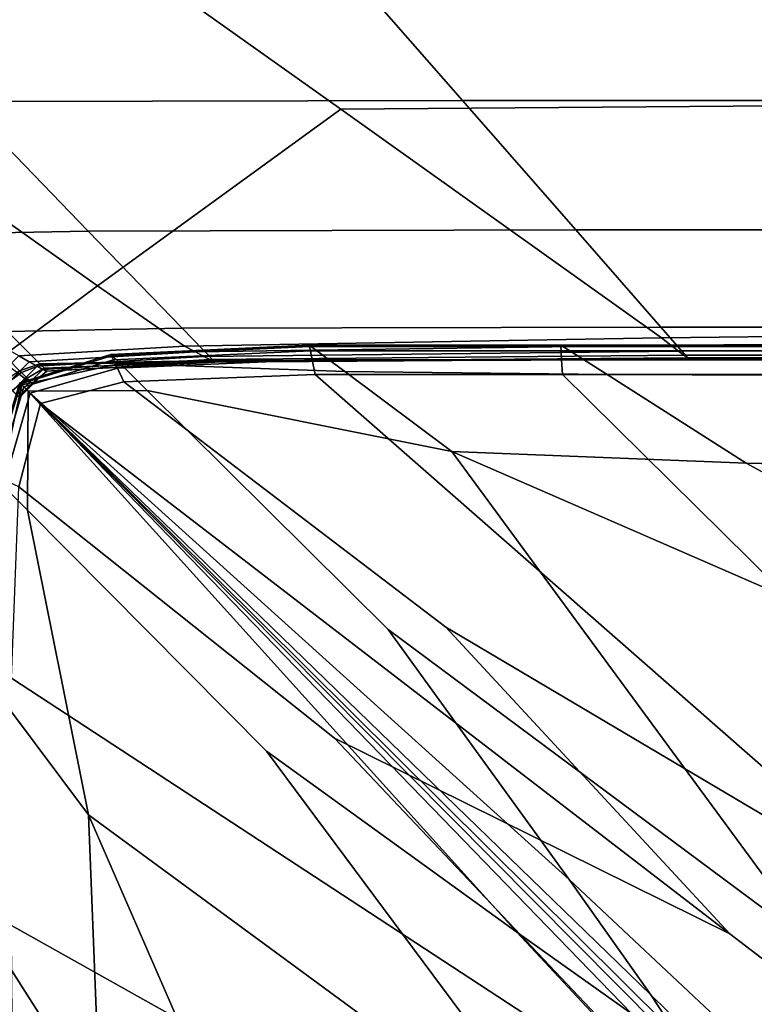
# Model space of a CAD drawing. Units: inches. Extents: x -17.2 to 10, y -27 to 27.
# Drawn here: x -9.8 to -7, y 17.5 to 21.2 of the extents above; entities that cross this region are included whole.
import ezdxf

# ---------------------------------------------------------------- set-up
doc = ezdxf.new("R2010")
doc.units = ezdxf.units.IN
doc.header["$MEASUREMENT"] = 0
doc.layers.add('SEAT-FABRIC', color=5, linetype='Continuous')

msp = doc.modelspace()

# ---------------------------------------------------------------- linework, layer by layer
at = {"layer": 'SEAT-FABRIC', "invisible_edges": 12}
for points in [[(-8.595, 20.9033, 8.5863), (-12.2205, 23.4831, 8.5836), (-7.9515, 23.4831, 8.5836)], [(-9.5342, 20.2225, 8.5863), (-10.4495, 20.8716, 8.5836), (-12.2205, 23.4831, 8.5836)], [(-12.2205, 23.4831, 8.5836), (-8.595, 20.9033, 8.5863), (-9.5342, 20.2225, 8.5863)], [(-7.9515, 23.4831, 8.5836), (-5.7745, 20.9261, 8.5863), (-8.595, 20.9033, 8.5863)], [(-5.7745, 20.9261, 8.5863), (-7.9515, 23.4831, 8.5836), (-4.9153, 23.4831, 8.5836)], [(-8.1261, 20.9375, 20.3737), (-8.563, 21.4369, 22.7393), (-10.538, 21.4326, 22.7393)], [(-10.538, 21.4326, 22.7393), (-10.0542, 20.9332, 20.3737), (-8.1261, 20.9375, 20.3737)], [(-5.6877, 20.9375, 20.3737), (-6.0623, 21.4369, 22.7393), (-8.563, 21.4369, 22.7393)], [(-8.563, 21.4369, 22.7393), (-8.1261, 20.9375, 20.3737), (-5.6877, 20.9375, 20.3737)], [(-9.5704, 20.4338, 18.008), (-10.0542, 20.9332, 20.3737), (-10.755, 20.9201, 20.3737)], [(-7.6891, 20.4381, 18.008), (-8.1261, 20.9375, 20.3737), (-10.0542, 20.9332, 20.3737)], [(-10.0542, 20.9332, 20.3737), (-9.5704, 20.4338, 18.008), (-7.6891, 20.4381, 18.008)], [(-5.3132, 20.4381, 18.008), (-5.6877, 20.9375, 20.3737), (-8.1261, 20.9375, 20.3737)], [(-8.1261, 20.9375, 20.3737), (-7.6891, 20.4381, 18.008), (-5.3132, 20.4381, 18.008)], [(-10.755, 20.9201, 20.3737), (-10.2556, 20.4207, 18.008), (-9.5704, 20.4338, 18.008)], [(-9.5342, 20.2225, 8.5863), (-8.595, 20.9033, 8.5863), (-7.3591, 20.0221, 8.5945)], [(-8.595, 20.9033, 8.5863), (-5.7745, 20.9261, 8.5863), (-5.0264, 20.0462, 8.5945)], [(-5.0264, 20.0462, 8.5945), (-7.3591, 20.0221, 8.5945), (-8.595, 20.9033, 8.5863)], [(-9.8825, 19.9778, 8.5836), (-10.4495, 20.8716, 8.5836), (-9.5342, 20.2225, 8.5863)], [(-7.3614, 20.0636, 15.7926), (-7.6891, 20.4381, 18.008), (-9.5704, 20.4338, 18.008)], [(-5.0322, 20.0636, 15.7926), (-5.3132, 20.4381, 18.008), (-7.6891, 20.4381, 18.008)], [(-7.6891, 20.4381, 18.008), (-7.3614, 20.0636, 15.7926), (-5.0322, 20.0636, 15.7926)], [(-9.2076, 20.0592, 15.7926), (-9.5704, 20.4338, 18.008), (-10.2556, 20.4207, 18.008)], [(-10.2556, 20.4207, 18.008), (-9.8811, 20.0461, 15.7926), (-9.2076, 20.0592, 15.7926)], [(-9.5704, 20.4338, 18.008), (-9.2076, 20.0592, 15.7926), (-7.3614, 20.0636, 15.7926)], [(-9.5342, 20.2225, 8.5863), (-9.8713, 19.9715, 8.5863), (-9.8825, 19.9778, 8.5836)], [(-9.8713, 19.9715, 8.5863), (-9.5342, 20.2225, 8.5863), (-9.1982, 19.9897, 8.5945)], [(-7.3591, 20.0221, 8.5945), (-9.1982, 19.9897, 8.5945), (-9.5342, 20.2225, 8.5863)], [(-9.0866, 19.9344, 13.8777), (-9.2076, 20.0592, 15.7926), (-9.8811, 20.0461, 15.7926)], [(-7.2521, 19.9387, 13.8777), (-7.3614, 20.0636, 15.7926), (-9.2076, 20.0592, 15.7926)], [(-9.2076, 20.0592, 15.7926), (-9.0866, 19.9344, 13.8777), (-7.2521, 19.9387, 13.8777)], [(-4.9386, 19.9387, 13.8777), (-5.0322, 20.0636, 15.7926), (-7.3614, 20.0636, 15.7926)], [(-7.3614, 20.0636, 15.7926), (-7.2521, 19.9387, 13.8777), (-4.9386, 19.9387, 13.8777)], [(-9.7562, 19.9213, 13.8777), (-9.8811, 20.0461, 15.7926), (-9.9595, 20.02, 15.7926)], [(-9.9595, 20.02, 15.7926), (-9.8347, 19.8951, 13.8777), (-9.7562, 19.9213, 13.8777)], [(-9.8811, 20.0461, 15.7926), (-9.7562, 19.9213, 13.8777), (-9.0866, 19.9344, 13.8777)], [(-9.1982, 19.9897, 8.5945), (-7.3591, 20.0221, 8.5945), (-7.322, 19.9932, 8.6108)], [(-7.3591, 20.0221, 8.5945), (-5.0264, 20.0462, 8.5945), (-4.996, 20.009, 8.6108)], [(-4.996, 20.009, 8.6108), (-7.322, 19.9932, 8.6108), (-7.3591, 20.0221, 8.5945)], [(-9.1982, 19.9897, 8.5945), (-9.8378, 19.9525, 8.5945), (-9.8713, 19.9715, 8.5863)], [(-9.8378, 19.9525, 8.5945), (-9.1982, 19.9897, 8.5945), (-9.1566, 19.9676, 8.6108)], [(-9.4823, 19.9577, 11.0033), (-9.4823, 19.9577, 12.113), (-8.7178, 19.9941, 12.113)], [(-8.7178, 19.9941, 12.113), (-8.7178, 19.9941, 11.0033), (-9.4823, 19.9577, 11.0033)], [(-9.4823, 19.9577, 12.113), (-9.4823, 19.9577, 13.2218), (-8.7178, 19.9941, 13.2218)], [(-8.7178, 19.9941, 13.2218), (-8.7178, 19.9941, 12.113), (-9.4823, 19.9577, 12.113)], [(-9.4823, 19.9577, 15.1876), (-9.4823, 19.9577, 15.5409), (-8.7178, 19.9941, 15.5409)], [(-8.7178, 19.9941, 15.5409), (-8.7178, 19.9941, 15.1876), (-9.4823, 19.9577, 15.1876)], [(-8.5803, 19.8915, 15.6384), (-8.7178, 19.9941, 15.5409), (-9.4823, 19.9577, 15.5409)], [(-9.4823, 19.9577, 13.2218), (-9.4823, 19.9577, 14.3306), (-8.7178, 19.9941, 14.3306)], [(-8.7178, 19.9941, 14.3306), (-8.7178, 19.9941, 13.2218), (-9.4823, 19.9577, 13.2218)], [(-9.4823, 19.9577, 14.3306), (-9.4823, 19.9577, 15.1876), (-8.7178, 19.9941, 15.1876)], [(-8.7178, 19.9941, 15.1876), (-8.7178, 19.9941, 14.3306), (-9.4823, 19.9577, 14.3306)], [(-9.4799, 19.9524, 9.0393), (-9.4823, 19.9577, 9.8919), (-8.7178, 19.9941, 9.8919)], [(-9.4823, 19.9577, 9.8919), (-9.4823, 19.9577, 11.0033), (-8.7178, 19.9941, 11.0033)], [(-8.7178, 19.9941, 11.0033), (-8.7178, 19.9941, 9.8919), (-9.4823, 19.9577, 9.8919)], [(-8.7178, 19.9941, 9.8919), (-8.7166, 19.9884, 9.0393), (-9.4799, 19.9524, 9.0393)], [(-9.4724, 19.9366, 8.7061), (-9.4799, 19.9524, 9.0393), (-8.7166, 19.9884, 9.0393)], [(-8.7166, 19.9884, 9.0393), (-8.7131, 19.9713, 8.7061), (-9.4724, 19.9366, 8.7061)], [(-7.322, 19.9932, 8.6108), (-9.1566, 19.9676, 8.6108), (-9.1982, 19.9897, 8.5945)], [(-9.1566, 19.9676, 8.6108), (-7.322, 19.9932, 8.6108), (-7.2932, 19.9708, 8.638)], [(-7.7469, 19.9941, 13.2218), (-7.7469, 19.9941, 12.113), (-8.7178, 19.9941, 12.113)], [(-8.7178, 19.9941, 12.113), (-8.7178, 19.9941, 13.2218), (-7.7469, 19.9941, 13.2218)], [(-7.7469, 19.9941, 12.113), (-7.7469, 19.9941, 11.0033), (-8.7178, 19.9941, 11.0033)], [(-8.7178, 19.9941, 11.0033), (-8.7178, 19.9941, 12.113), (-7.7469, 19.9941, 12.113)], [(-7.568, 19.8801, 15.6407), (-7.7469, 19.9941, 15.5409), (-8.7178, 19.9941, 15.5409)], [(-8.7178, 19.9941, 15.5409), (-8.5803, 19.8915, 15.6384), (-7.568, 19.8801, 15.6407)], [(-7.7469, 19.9941, 15.5409), (-7.7469, 19.9941, 15.1876), (-8.7178, 19.9941, 15.1876)], [(-8.7178, 19.9941, 15.1876), (-8.7178, 19.9941, 15.5409), (-7.7469, 19.9941, 15.5409)], [(-7.7469, 19.9941, 15.1876), (-7.7469, 19.9941, 14.3306), (-8.7178, 19.9941, 14.3306)], [(-8.7178, 19.9941, 14.3306), (-8.7178, 19.9941, 15.1876), (-7.7469, 19.9941, 15.1876)], [(-7.7469, 19.9941, 14.3306), (-7.7469, 19.9941, 13.2218), (-8.7178, 19.9941, 13.2218)], [(-8.7178, 19.9941, 13.2218), (-8.7178, 19.9941, 14.3306), (-7.7469, 19.9941, 14.3306)], [(-7.7469, 19.9941, 11.0033), (-7.7469, 19.9941, 9.8919), (-8.7178, 19.9941, 9.8919)], [(-8.7178, 19.9941, 9.8919), (-8.7178, 19.9941, 11.0033), (-7.7469, 19.9941, 11.0033)], [(-8.7166, 19.9884, 9.0393), (-8.7178, 19.9941, 9.8919), (-7.7469, 19.9941, 9.8919)], [(-7.7469, 19.9941, 9.8919), (-7.7466, 19.9884, 9.0393), (-8.7166, 19.9884, 9.0393)], [(-8.7131, 19.9713, 8.7061), (-8.7166, 19.9884, 9.0393), (-7.7466, 19.9884, 9.0393)], [(-7.7466, 19.9884, 9.0393), (-7.7457, 19.9713, 8.7061), (-8.7131, 19.9713, 8.7061)], [(-7.7469, 19.9941, 11.0033), (-7.7469, 19.9941, 12.113), (-6.776, 19.9941, 12.113)], [(-6.776, 19.9941, 12.113), (-6.776, 19.9941, 11.0033), (-7.7469, 19.9941, 11.0033)], [(-7.7469, 19.9941, 12.113), (-7.7469, 19.9941, 13.2218), (-6.776, 19.9941, 13.2218)], [(-6.776, 19.9941, 13.2218), (-6.776, 19.9941, 12.113), (-7.7469, 19.9941, 12.113)], [(-7.7469, 19.9941, 15.1876), (-7.7469, 19.9941, 15.5409), (-6.776, 19.9941, 15.5409)], [(-6.776, 19.9941, 15.5409), (-6.776, 19.9941, 15.1876), (-7.7469, 19.9941, 15.1876)], [(-7.7469, 19.9941, 15.5409), (-7.568, 19.8801, 15.6407), (-6.6043, 19.8763, 15.6415)], [(-6.6043, 19.8763, 15.6415), (-6.776, 19.9941, 15.5409), (-7.7469, 19.9941, 15.5409)], [(-7.7469, 19.9941, 13.2218), (-7.7469, 19.9941, 14.3306), (-6.776, 19.9941, 14.3306)], [(-6.776, 19.9941, 14.3306), (-6.776, 19.9941, 13.2218), (-7.7469, 19.9941, 13.2218)], [(-7.7469, 19.9941, 14.3306), (-7.7469, 19.9941, 15.1876), (-6.776, 19.9941, 15.1876)], [(-6.776, 19.9941, 15.1876), (-6.776, 19.9941, 14.3306), (-7.7469, 19.9941, 14.3306)], [(-7.7466, 19.9884, 9.0393), (-7.7469, 19.9941, 9.8919), (-6.776, 19.9941, 9.8919)], [(-7.7469, 19.9941, 9.8919), (-7.7469, 19.9941, 11.0033), (-6.776, 19.9941, 11.0033)], [(-6.776, 19.9941, 11.0033), (-6.776, 19.9941, 9.8919), (-7.7469, 19.9941, 9.8919)], [(-6.776, 19.9941, 9.8919), (-6.776, 19.9884, 9.0393), (-7.7466, 19.9884, 9.0393)], [(-7.7457, 19.9713, 8.7061), (-7.7466, 19.9884, 9.0393), (-6.776, 19.9884, 9.0393)], [(-6.776, 19.9884, 9.0393), (-6.776, 19.9713, 8.7061), (-7.7457, 19.9713, 8.7061)], [(-7.322, 19.9932, 8.6108), (-4.996, 20.009, 8.6108), (-4.9724, 19.9801, 8.638)], [(-4.9724, 19.9801, 8.638), (-7.2932, 19.9708, 8.638), (-7.322, 19.9932, 8.6108)], [(-7.2932, 19.9708, 8.638), (-4.9724, 19.9801, 8.638), (-4.9555, 19.9594, 8.6762)], [(-9.8776, 19.9129, 8.5945), (-9.8378, 19.9525, 8.5945), (-9.7977, 19.9298, 8.6108)], [(-9.1566, 19.9676, 8.6108), (-9.7977, 19.9298, 8.6108), (-9.8378, 19.9525, 8.5945)], [(-9.8341, 19.8486, 11.0033), (-9.4823, 19.9577, 11.0033), (-9.4823, 19.9577, 9.8919)], [(-9.4823, 19.9577, 9.8919), (-9.8341, 19.8486, 9.8919), (-9.8341, 19.8486, 11.0033)], [(-9.8341, 19.8486, 9.8919), (-9.4823, 19.9577, 9.8919), (-9.4799, 19.9524, 9.0393)], [(-9.4473, 19.9231, 15.6244), (-9.4823, 19.9577, 15.5409), (-9.8341, 19.8486, 15.5409)], [(-9.4823, 19.9577, 15.5409), (-9.4823, 19.9577, 15.1876), (-9.8341, 19.8486, 15.1876)], [(-9.8341, 19.8486, 15.1876), (-9.8341, 19.8486, 15.5409), (-9.4823, 19.9577, 15.5409)], [(-9.4823, 19.9577, 13.2218), (-9.4823, 19.9577, 12.113), (-9.8341, 19.8486, 12.113)], [(-9.8341, 19.8486, 12.113), (-9.8341, 19.8486, 13.2218), (-9.4823, 19.9577, 13.2218)], [(-9.4823, 19.9577, 12.113), (-9.4823, 19.9577, 11.0033), (-9.8341, 19.8486, 11.0033)], [(-9.8341, 19.8486, 11.0033), (-9.8341, 19.8486, 12.113), (-9.4823, 19.9577, 12.113)], [(-9.4823, 19.9577, 15.1876), (-9.4823, 19.9577, 14.3306), (-9.8341, 19.8486, 14.3306)], [(-9.8341, 19.8486, 14.3306), (-9.8341, 19.8486, 15.1876), (-9.4823, 19.9577, 15.1876)], [(-9.4823, 19.9577, 14.3306), (-9.4823, 19.9577, 13.2218), (-9.8341, 19.8486, 13.2218)], [(-9.8341, 19.8486, 13.2218), (-9.8341, 19.8486, 14.3306), (-9.4823, 19.9577, 14.3306)], [(-9.4799, 19.9524, 9.0393), (-9.8301, 19.8446, 9.0393), (-9.8341, 19.8486, 9.8919)], [(-9.8181, 19.8325, 8.7061), (-9.8301, 19.8446, 9.0393), (-9.4799, 19.9524, 9.0393)], [(-9.4799, 19.9524, 9.0393), (-9.4724, 19.9366, 8.7061), (-9.8181, 19.8325, 8.7061)], [(-9.7977, 19.9298, 8.6108), (-9.1566, 19.9676, 8.6108), (-9.1243, 19.9504, 8.638)], [(-9.1243, 19.9504, 8.638), (-9.7666, 19.9123, 8.638), (-9.7977, 19.9298, 8.6108)], [(-9.7666, 19.9123, 8.638), (-9.1243, 19.9504, 8.638), (-9.1013, 19.9382, 8.6762)], [(-9.4823, 19.9577, 15.5409), (-9.4473, 19.9231, 15.6244), (-8.5803, 19.8915, 15.6384)], [(-9.4576, 19.905, 8.6449), (-9.4724, 19.9366, 8.7061), (-8.7131, 19.9713, 8.7061)], [(-8.7131, 19.9713, 8.7061), (-8.706, 19.9372, 8.6449), (-9.4576, 19.905, 8.6449)], [(-7.2932, 19.9708, 8.638), (-9.1243, 19.9504, 8.638), (-9.1566, 19.9676, 8.6108)], [(-9.1243, 19.9504, 8.638), (-7.2932, 19.9708, 8.638), (-7.2727, 19.9547, 8.6762)], [(-7.2727, 19.9547, 8.6762), (-9.1013, 19.9382, 8.6762), (-9.1243, 19.9504, 8.638)], [(-9.1013, 19.9382, 8.6762), (-7.2727, 19.9547, 8.6762), (-7.2603, 19.9451, 8.7252)], [(-7.2603, 19.9451, 8.7252), (-9.0875, 19.9309, 8.7252), (-9.1013, 19.9382, 8.6762)], [(-9.0875, 19.9309, 8.7252), (-7.2603, 19.9451, 8.7252), (-7.2542, 19.9403, 9.1827)], [(-8.706, 19.9372, 8.6449), (-8.7131, 19.9713, 8.7061), (-7.7457, 19.9713, 8.7061)], [(-7.7457, 19.9713, 8.7061), (-7.7439, 19.9372, 8.6449), (-8.706, 19.9372, 8.6449)], [(-7.7439, 19.9372, 8.6449), (-7.7457, 19.9713, 8.7061), (-6.776, 19.9713, 8.7061)], [(-6.776, 19.9713, 8.7061), (-6.776, 19.9372, 8.6449), (-7.7439, 19.9372, 8.6449)], [(-4.9555, 19.9594, 8.6762), (-7.2727, 19.9547, 8.6762), (-7.2932, 19.9708, 8.638)], [(-7.2727, 19.9547, 8.6762), (-4.9555, 19.9594, 8.6762), (-4.9454, 19.947, 8.7252)], [(-4.9454, 19.947, 8.7252), (-7.2603, 19.9451, 8.7252), (-7.2727, 19.9547, 8.6762)], [(-7.2603, 19.9451, 8.7252), (-4.9454, 19.947, 8.7252), (-4.9403, 19.9408, 9.1827)], [(-4.9403, 19.9408, 9.1827), (-7.2542, 19.9403, 9.1827), (-7.2603, 19.9451, 8.7252)], [(-7.2521, 19.9387, 10.4463), (-7.2542, 19.9403, 9.1827), (-4.9403, 19.9408, 9.1827)], [(-4.9403, 19.9408, 9.1827), (-4.9386, 19.9387, 10.4463), (-7.2521, 19.9387, 10.4463)], [(-9.7977, 19.9298, 8.6108), (-9.842, 19.886, 8.6108), (-9.8776, 19.9129, 8.5945)], [(-9.842, 19.886, 8.6108), (-9.7977, 19.9298, 8.6108), (-9.7666, 19.9123, 8.638)], [(-9.7666, 19.9123, 8.638), (-9.8145, 19.8653, 8.638), (-9.842, 19.886, 8.6108)], [(-9.7521, 19.9172, 12.1375), (-9.7562, 19.9213, 13.8777), (-9.8347, 19.8951, 13.8777)], [(-9.8347, 19.8951, 13.8777), (-9.8274, 19.8879, 12.1375), (-9.7521, 19.9172, 12.1375)], [(-9.8341, 19.8486, 15.5409), (-9.8259, 19.8403, 15.6196), (-9.4473, 19.9231, 15.6244)], [(-9.7398, 19.9048, 10.4463), (-9.7521, 19.9172, 12.1375), (-9.8274, 19.8879, 12.1375)], [(-9.8274, 19.8879, 12.1375), (-9.8058, 19.8663, 10.4463), (-9.7398, 19.9048, 10.4463)], [(-9.3423, 19.8191, 15.6721), (-9.4473, 19.9231, 15.6244), (-9.8259, 19.8403, 15.6196)], [(-9.794, 19.8084, 8.6449), (-9.8181, 19.8325, 8.7061), (-9.4724, 19.9366, 8.7061)], [(-9.8145, 19.8653, 8.638), (-9.7666, 19.9123, 8.638), (-9.7447, 19.9, 8.6762)], [(-9.7295, 19.8936, 9.1827), (-9.7398, 19.9048, 10.4463), (-9.8058, 19.8663, 10.4463)], [(-9.4724, 19.9366, 8.7061), (-9.4576, 19.905, 8.6449), (-9.794, 19.8084, 8.6449)], [(-9.7538, 19.7682, 8.6081), (-9.794, 19.8084, 8.6449), (-9.4576, 19.905, 8.6449)], [(-9.1013, 19.9382, 8.6762), (-9.7447, 19.9, 8.6762), (-9.7666, 19.9123, 8.638)], [(-9.0856, 19.9333, 12.1375), (-9.0866, 19.9344, 13.8777), (-9.7562, 19.9213, 13.8777)], [(-9.7562, 19.9213, 13.8777), (-9.7521, 19.9172, 12.1375), (-9.0856, 19.9333, 12.1375)], [(-9.4576, 19.905, 8.6449), (-9.4328, 19.8524, 8.6081), (-9.7538, 19.7682, 8.6081)], [(-9.0825, 19.9302, 10.4463), (-9.0856, 19.9333, 12.1375), (-9.7521, 19.9172, 12.1375)], [(-9.7521, 19.9172, 12.1375), (-9.7398, 19.9048, 10.4463), (-9.0825, 19.9302, 10.4463)], [(-9.7447, 19.9, 8.6762), (-9.1013, 19.9382, 8.6762), (-9.0875, 19.9309, 8.7252)], [(-9.0875, 19.9309, 8.7252), (-9.7317, 19.8929, 8.7252), (-9.7447, 19.9, 8.6762)], [(-9.0817, 19.9284, 9.1827), (-9.0825, 19.9302, 10.4463), (-9.7398, 19.9048, 10.4463)], [(-9.7398, 19.9048, 10.4463), (-9.7295, 19.8936, 9.1827), (-9.0817, 19.9284, 9.1827)], [(-9.7317, 19.8929, 8.7252), (-9.0875, 19.9309, 8.7252), (-9.0817, 19.9284, 9.1827)], [(-9.0817, 19.9284, 9.1827), (-9.7295, 19.8936, 9.1827), (-9.7317, 19.8929, 8.7252)], [(-9.4328, 19.8524, 8.6081), (-9.4576, 19.905, 8.6449), (-8.706, 19.9372, 8.6449)], [(-8.5803, 19.8915, 15.6384), (-9.4473, 19.9231, 15.6244), (-9.3423, 19.8191, 15.6721)], [(-8.706, 19.9372, 8.6449), (-8.6943, 19.8804, 8.6081), (-9.4328, 19.8524, 8.6081)], [(-7.2542, 19.9403, 9.1827), (-9.0817, 19.9284, 9.1827), (-9.0875, 19.9309, 8.7252)], [(-9.0866, 19.9344, 13.8777), (-9.0856, 19.9333, 12.1375), (-7.2521, 19.9387, 12.1375)], [(-7.2521, 19.9387, 12.1375), (-7.2521, 19.9387, 13.8777), (-9.0866, 19.9344, 13.8777)], [(-9.0856, 19.9333, 12.1375), (-9.0825, 19.9302, 10.4463), (-7.2521, 19.9387, 10.4463)], [(-7.2521, 19.9387, 10.4463), (-7.2521, 19.9387, 12.1375), (-9.0856, 19.9333, 12.1375)], [(-9.0825, 19.9302, 10.4463), (-9.0817, 19.9284, 9.1827), (-7.2542, 19.9403, 9.1827)], [(-7.2542, 19.9403, 9.1827), (-7.2521, 19.9387, 10.4463), (-9.0825, 19.9302, 10.4463)], [(-8.6943, 19.8804, 8.6081), (-8.706, 19.9372, 8.6449), (-7.7439, 19.9372, 8.6449)], [(-7.7439, 19.9372, 8.6449), (-7.741, 19.8804, 8.6081), (-8.6943, 19.8804, 8.6081)], [(-7.741, 19.8804, 8.6081), (-7.7439, 19.9372, 8.6449), (-6.776, 19.9372, 8.6449)], [(-6.776, 19.9372, 8.6449), (-6.776, 19.8804, 8.6081), (-7.741, 19.8804, 8.6081)], [(-4.9386, 19.9387, 10.4463), (-4.9386, 19.9387, 12.1375), (-7.2521, 19.9387, 12.1375)], [(-7.2521, 19.9387, 12.1375), (-7.2521, 19.9387, 10.4463), (-4.9386, 19.9387, 10.4463)], [(-4.9386, 19.9387, 12.1375), (-4.9386, 19.9387, 13.8777), (-7.2521, 19.9387, 13.8777)], [(-7.2521, 19.9387, 13.8777), (-7.2521, 19.9387, 12.1375), (-4.9386, 19.9387, 12.1375)], [(-9.8274, 19.8879, 12.1375), (-9.8347, 19.8951, 13.8777), (-9.8957, 19.8516, 13.8777)], [(-9.8957, 19.8516, 13.8777), (-9.8874, 19.8433, 12.1375), (-9.8274, 19.8879, 12.1375)], [(-9.8058, 19.8663, 10.4463), (-9.8274, 19.8879, 12.1375), (-9.8874, 19.8433, 12.1375)], [(-9.8874, 19.8433, 12.1375), (-9.8627, 19.8186, 10.4463), (-9.8058, 19.8663, 10.4463)], [(-9.8861, 19.842, 8.6108), (-9.842, 19.886, 8.6108), (-9.8145, 19.8653, 8.638)], [(-9.8145, 19.8653, 8.638), (-9.8621, 19.818, 8.638), (-9.8861, 19.842, 8.6108)], [(-9.786, 19.846, 9.1827), (-9.8058, 19.8663, 10.4463), (-9.8627, 19.8186, 10.4463)], [(-9.8621, 19.818, 8.638), (-9.8145, 19.8653, 8.638), (-9.7952, 19.8508, 8.6761)], [(-9.7447, 19.9, 8.6762), (-9.7952, 19.8508, 8.6761), (-9.8145, 19.8653, 8.638)], [(-9.8058, 19.8663, 10.4463), (-9.786, 19.846, 9.1827), (-9.7295, 19.8936, 9.1827)], [(-9.7952, 19.8508, 8.6761), (-9.7447, 19.9, 8.6762), (-9.7317, 19.8929, 8.7252)], [(-9.7317, 19.8929, 8.7252), (-9.7841, 19.8426, 8.7251), (-9.7952, 19.8508, 8.6761)], [(-9.7295, 19.8936, 9.1827), (-9.786, 19.846, 9.1827), (-9.7841, 19.8426, 8.7251)], [(-9.7841, 19.8426, 8.7251), (-9.7317, 19.8929, 8.7252), (-9.7295, 19.8936, 9.1827)], [(-8.1911, 18.9062, 8.5945), (-9.4328, 19.8524, 8.6081), (-8.6943, 19.8804, 8.6081)], [(-9.3423, 19.8191, 15.6721), (-8.168, 19.5839, 15.7278), (-8.5803, 19.8915, 15.6384)], [(-8.6943, 19.8804, 8.6081), (-6.318, 17.7967, 8.5897), (-8.1911, 18.9062, 8.5945)], [(-6.318, 17.7967, 8.5897), (-8.6943, 19.8804, 8.6081), (-7.741, 19.8804, 8.6081)], [(-7.568, 19.8801, 15.6407), (-8.5803, 19.8915, 15.6384), (-8.168, 19.5839, 15.7278)], [(-8.168, 19.5839, 15.7278), (-7.0315, 19.5382, 15.7373), (-7.568, 19.8801, 15.6407)], [(-6.7882, 18.9392, 8.5945), (-7.741, 19.8804, 8.6081), (-6.776, 19.8804, 8.6081)], [(-7.741, 19.8804, 8.6081), (-6.7882, 18.9392, 8.5945), (-6.318, 17.7967, 8.5897)], [(-6.6043, 19.8763, 15.6415), (-7.568, 19.8801, 15.6407), (-7.0315, 19.5382, 15.7373)], [(-7.0315, 19.5382, 15.7373), (-6.0893, 19.523, 15.7404), (-6.6043, 19.8763, 15.6415)], [(-9.9432, 19.4968, 11.0033), (-9.8341, 19.8486, 11.0033), (-9.8341, 19.8486, 9.8919)], [(-9.8341, 19.8486, 9.8919), (-9.9432, 19.4968, 9.8919), (-9.9432, 19.4968, 11.0033)], [(-9.9432, 19.4968, 9.8919), (-9.8341, 19.8486, 9.8919), (-9.8301, 19.8446, 9.0393)], [(-9.9432, 19.4968, 15.1876), (-9.9432, 19.4968, 15.5409), (-9.8341, 19.8486, 15.5409)], [(-9.8341, 19.8486, 15.5409), (-9.8341, 19.8486, 15.1876), (-9.9432, 19.4968, 15.1876)], [(-9.8259, 19.8403, 15.6196), (-9.8341, 19.8486, 15.5409), (-9.9432, 19.4968, 15.5409)], [(-9.9432, 19.4968, 11.0033), (-9.9432, 19.4968, 12.113), (-9.8341, 19.8486, 12.113)], [(-9.8341, 19.8486, 12.113), (-9.8341, 19.8486, 11.0033), (-9.9432, 19.4968, 11.0033)], [(-9.9432, 19.4968, 12.113), (-9.9432, 19.4968, 13.2218), (-9.8341, 19.8486, 13.2218)], [(-9.8341, 19.8486, 13.2218), (-9.8341, 19.8486, 12.113), (-9.9432, 19.4968, 12.113)], [(-9.9432, 19.4968, 13.2218), (-9.9432, 19.4968, 14.3306), (-9.8341, 19.8486, 14.3306)], [(-9.8341, 19.8486, 14.3306), (-9.8341, 19.8486, 13.2218), (-9.9432, 19.4968, 13.2218)], [(-9.9432, 19.4968, 14.3306), (-9.9432, 19.4968, 15.1876), (-9.8341, 19.8486, 15.1876)], [(-9.8341, 19.8486, 15.1876), (-9.8341, 19.8486, 14.3306), (-9.9432, 19.4968, 14.3306)], [(-9.8301, 19.8446, 9.0393), (-9.938, 19.4943, 9.0393), (-9.9432, 19.4968, 9.8919)], [(-9.9432, 19.4968, 15.5409), (-9.9086, 19.4618, 15.6244), (-9.8259, 19.8403, 15.6196)], [(-9.9222, 19.4869, 8.7061), (-9.938, 19.4943, 9.0393), (-9.8301, 19.8446, 9.0393)], [(-9.8301, 19.8446, 9.0393), (-9.8181, 19.8325, 8.7061), (-9.9222, 19.4869, 8.7061)], [(-9.8906, 19.472, 8.6449), (-9.9222, 19.4869, 8.7061), (-9.8181, 19.8325, 8.7061)], [(-9.8011, 19.8156, 15.6526), (-9.8259, 19.8403, 15.6196), (-9.9086, 19.4618, 15.6244)], [(-9.8181, 19.8325, 8.7061), (-9.794, 19.8084, 8.6449), (-9.8906, 19.472, 8.6449)], [(-9.8627, 19.8186, 10.4463), (-9.8395, 19.7954, 9.1826), (-9.786, 19.846, 9.1827)], [(-9.7952, 19.8508, 8.6761), (-9.8453, 19.8012, 8.6761), (-9.8621, 19.818, 8.638)], [(-9.8453, 19.8012, 8.6761), (-9.7952, 19.8508, 8.6761), (-9.7841, 19.8426, 8.7251)], [(-9.7841, 19.8426, 8.7251), (-9.8357, 19.7917, 8.7251), (-9.8453, 19.8012, 8.6761)], [(-9.786, 19.846, 9.1827), (-9.8395, 19.7954, 9.1826), (-9.8357, 19.7917, 8.7251)], [(-9.8357, 19.7917, 8.7251), (-9.7841, 19.8426, 8.7251), (-9.786, 19.846, 9.1827)], [(-9.8259, 19.8403, 15.6196), (-9.8011, 19.8156, 15.6526), (-9.3423, 19.8191, 15.6721)], [(-7.0956, 17.7226, 8.5897), (-9.7538, 19.7682, 8.6081), (-9.4328, 19.8524, 8.6081)], [(-9.4328, 19.8524, 8.6081), (-8.1911, 18.9062, 8.5945), (-7.0956, 17.7226, 8.5897)], [(-9.9086, 19.4618, 15.6244), (-9.8047, 19.3568, 15.6721), (-9.8011, 19.8156, 15.6526)], [(-9.8379, 19.4473, 8.6081), (-9.8906, 19.472, 8.6449), (-9.794, 19.8084, 8.6449)], [(-9.794, 19.8084, 8.6449), (-9.7538, 19.7682, 8.6081), (-9.8379, 19.4473, 8.6081)], [(-7.9173, 17.7298, 15.6747), (-9.8011, 19.8156, 15.6526), (-9.8047, 19.3568, 15.6721)], [(-8.4125, 18.8964, 15.6944), (-9.3423, 19.8191, 15.6721), (-9.8011, 19.8156, 15.6526)], [(-7.4735, 17.4138, 15.6417), (-9.7842, 19.7986, 15.6401), (-9.8011, 19.8156, 15.6526)], [(-9.8011, 19.8156, 15.6526), (-7.9173, 17.7298, 15.6747), (-7.4735, 17.4138, 15.6417)], [(-7.7153, 17.9317, 15.6747), (-9.8011, 19.8156, 15.6526), (-9.7842, 19.7986, 15.6401)], [(-9.8011, 19.8156, 15.6526), (-7.7153, 17.9317, 15.6747), (-8.4125, 18.8964, 15.6944)], [(-9.7842, 19.7986, 15.6401), (-7.3994, 17.488, 15.6417), (-7.7153, 17.9317, 15.6747)], [(-7.3994, 17.488, 15.6417), (-9.7842, 19.7986, 15.6401), (-9.7774, 19.7918, 15.6081)], [(-9.7842, 19.7986, 15.6401), (-7.4735, 17.4138, 15.6417), (-7.3154, 17.3109, 15.5925)], [(-7.3154, 17.3109, 15.5925), (-9.7774, 19.7918, 15.6081), (-9.7842, 19.7986, 15.6401)], [(-9.7774, 19.7918, 15.6081), (-7.2965, 17.3298, 15.5925), (-7.3994, 17.488, 15.6417)], [(-5.3804, 15.3948, 15.5757), (-7.2965, 17.3298, 15.5925), (-9.7774, 19.7918, 15.6081)], [(-9.7774, 19.7918, 15.6081), (-7.3154, 17.3109, 15.5925), (-5.3804, 15.3948, 15.5757)], [(-8.168, 19.5839, 15.7278), (-9.3423, 19.8191, 15.6721), (-8.4125, 18.8964, 15.6944)], [(-8.6195, 18.4778, 8.5945), (-9.8379, 19.4473, 8.6081), (-9.7538, 19.7682, 8.6081)], [(-9.7538, 19.7682, 8.6081), (-7.0956, 17.7226, 8.5897), (-8.6195, 18.4778, 8.5945)], [(-8.4125, 18.8964, 15.6944), (-6.7613, 17.6682, 15.7435), (-8.168, 19.5839, 15.7278)], [(-5.4605, 17.039, 15.8447), (-6.9414, 19.0498, 15.8389), (-8.168, 19.5839, 15.7278)], [(-8.168, 19.5839, 15.7278), (-6.7613, 17.6682, 15.7435), (-5.4605, 17.039, 15.8447)], [(-7.0315, 19.5382, 15.7373), (-8.168, 19.5839, 15.7278), (-6.9414, 19.0498, 15.8389)], [(-6.9414, 19.0498, 15.8389), (-6.1469, 19.0514, 15.8386), (-7.0315, 19.5382, 15.7373)], [(-6.0893, 19.523, 15.7404), (-7.0315, 19.5382, 15.7373), (-6.1469, 19.0514, 15.8386)], [(-9.9086, 19.4618, 15.6244), (-9.8771, 18.5948, 15.6384), (-9.5694, 18.1824, 15.7278)], [(-9.5694, 18.1824, 15.7278), (-9.8047, 19.3568, 15.6721), (-9.9086, 19.4618, 15.6244)], [(-7.1697, 16.945, 8.5897), (-9.866, 18.7087, 8.6081), (-9.8379, 19.4473, 8.6081)], [(-9.8379, 19.4473, 8.6081), (-8.6195, 18.4778, 8.5945), (-7.1697, 16.945, 8.5897)], [(-9.8047, 19.3568, 15.6721), (-8.8819, 18.4269, 15.6944), (-7.9173, 17.7298, 15.6747)], [(-7.6537, 16.7758, 15.7435), (-8.8819, 18.4269, 15.6944), (-9.8047, 19.3568, 15.6721)], [(-9.8047, 19.3568, 15.6721), (-9.5694, 18.1824, 15.7278), (-7.6537, 16.7758, 15.7435)], [(-8.4125, 18.8964, 15.6944), (-7.7153, 17.9317, 15.6747), (-1.5947, 12.2094, 15.7307)], [(-1.5947, 12.2094, 15.7307), (-6.7613, 17.6682, 15.7435), (-8.4125, 18.8964, 15.6944)], [(-7.0956, 17.7226, 8.5897), (-8.1911, 18.9062, 8.5945), (-6.318, 17.7967, 8.5897)], [(-8.6525, 17.0749, 8.5945), (-9.866, 17.7554, 8.6081), (-9.866, 18.7087, 8.6081)], [(-9.866, 18.7087, 8.6081), (-7.1697, 16.945, 8.5897), (-8.6525, 17.0749, 8.5945)], [(-9.5694, 18.1824, 15.7278), (-9.8771, 18.5948, 15.6384), (-9.8656, 17.5825, 15.6407)], [(-8.6195, 18.4778, 8.5945), (-7.0956, 17.7226, 8.5897), (0.7826, 11.682, 8.5836)], [(0.7826, 11.682, 8.5836), (-7.1697, 16.945, 8.5897), (-8.6195, 18.4778, 8.5945)], [(-8.8819, 18.4269, 15.6944), (-7.6537, 16.7758, 15.7435), (-2.195, 11.6092, 15.7307)], [(-2.195, 11.6092, 15.7307), (-7.9173, 17.7298, 15.6747), (-8.8819, 18.4269, 15.6944)], [(-9.8656, 17.5825, 15.6407), (-9.5238, 17.0459, 15.7373), (-9.5694, 18.1824, 15.7278)], [(-9.0353, 16.9558, 15.8389), (-9.5694, 18.1824, 15.7278), (-9.5238, 17.0459, 15.7373)], [(-7.0246, 15.475, 15.8447), (-7.6537, 16.7758, 15.7435), (-9.5694, 18.1824, 15.7278)], [(-9.5694, 18.1824, 15.7278), (-9.0353, 16.9558, 15.8389), (-7.0246, 15.475, 15.8447)], [(-1.5947, 12.2094, 15.7307), (-7.7153, 17.9317, 15.6747), (-7.3994, 17.488, 15.6417)], [(-6.318, 17.7967, 8.5897), (0.7826, 11.682, 8.5836), (-7.0956, 17.7226, 8.5897)], [(-9.866, 17.7554, 8.6081), (-8.6525, 17.0749, 8.5945), (-7.1697, 15.5133, 8.5897)], [(-7.1697, 15.5133, 8.5897), (-9.866, 16.7904, 8.6081), (-9.866, 17.7554, 8.6081)], [(-7.4735, 17.4138, 15.6417), (-7.9173, 17.7298, 15.6747), (-2.195, 11.6092, 15.7307)], [(-9.5238, 17.0459, 15.7373), (-9.8656, 17.5825, 15.6407), (-9.8618, 16.6188, 15.6415)], [(-7.3994, 17.488, 15.6417), (-0.3111, 10.5072, 15.6544), (-1.5947, 12.2094, 15.7307)], [(-0.3111, 10.5072, 15.6544), (-7.3994, 17.488, 15.6417), (-7.2965, 17.3298, 15.5925)]]:
    msp.add_3dface(points, dxfattribs=at)

doc.saveas('drawing.dxf')
